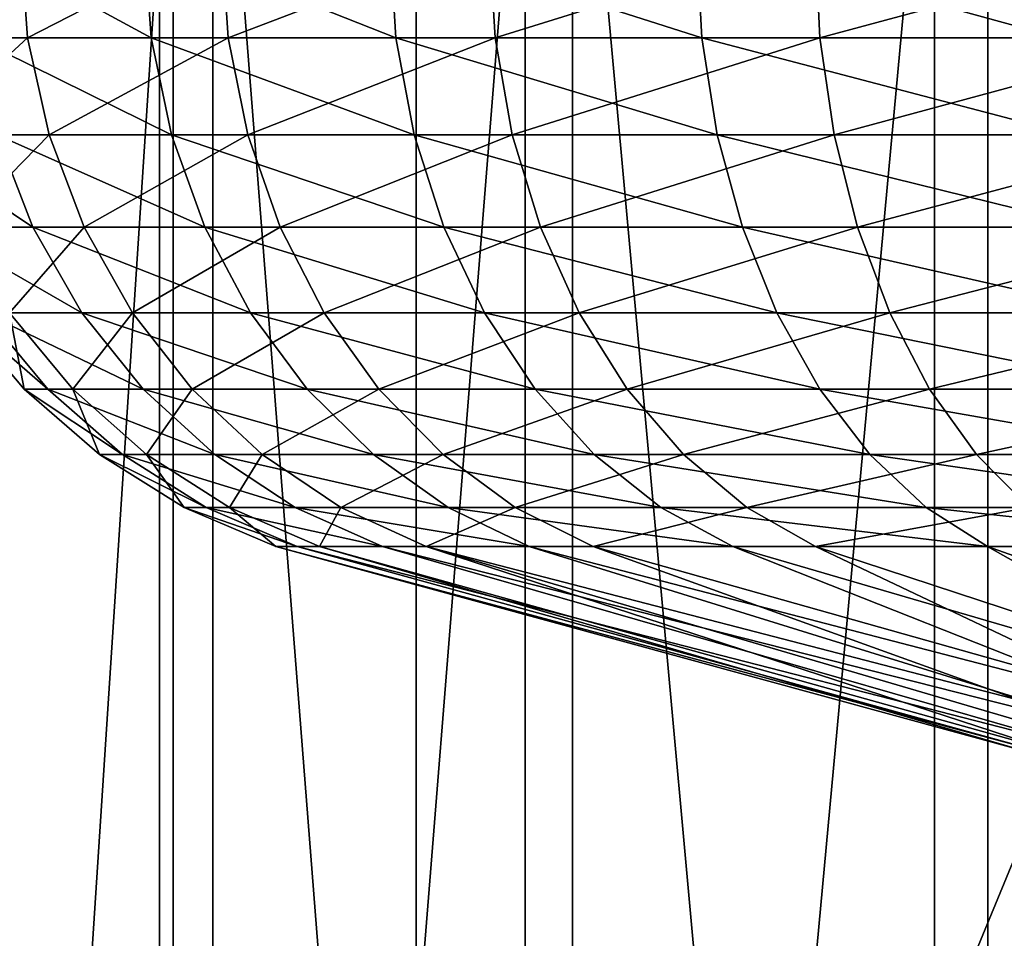
# Model space of a CAD drawing. Extents: x 0 to 600, y 0 to 562.
# Drawn here: x 46 to 48, y 4 to 6 of the extents above; entities that cross this region are included whole.
import ezdxf

# ---------------------------------------------------------------- set-up
doc = ezdxf.new("R2010")
doc.units = 0

msp = doc.modelspace()

# ---------------------------------------------------------------- linework, layer by layer
for points in [[(43.31118, 10.00002, 72.183701), (46.500889, 2.000004, 73.075027), (46.500889, 10.00002, 73.075027)], [(43.31118, 10.00002, 72.183701), (43.31118, 2.000004, 72.183701), (46.500889, 2.000004, 73.075027)], [(43.31118, 10.00002, 580.183716), (46.500889, 2.000004, 581.075012), (46.500889, 10.00002, 581.075012)], [(43.31118, 10.00002, 580.183716), (43.31118, 2.000004, 580.183716), (46.500889, 2.000004, 581.075012)], [(46.900871, 10.00002, 35.654491), (46.900871, 2.000004, 35.654491), (43.692829, 2.000004, 36.477421)], [(46.900871, 10.00002, 35.654491), (43.692829, 2.000004, 36.477421), (43.692829, 10.00002, 36.477421)], [(46.900871, 10.00002, 543.65448), (46.900871, 2.000004, 543.65448), (43.692829, 2.000004, 544.477417)], [(46.900871, 10.00002, 543.65448), (43.692829, 2.000004, 544.477417), (43.692829, 10.00002, 544.477417)], [(46.500889, 10.00002, 73.075027), (46.500889, 2.000004, 73.075027), (49.79694, 2.000004, 73.398933)], [(46.500889, 10.00002, 73.075027), (49.79694, 2.000004, 73.398933), (49.79694, 10.00002, 73.398933)], [(46.500889, 10.00002, 581.075012), (46.500889, 2.000004, 581.075012), (49.79694, 2.000004, 581.398926)], [(46.500889, 10.00002, 581.075012), (49.79694, 2.000004, 581.398926), (49.79694, 10.00002, 581.398926)], [(50.203072, 10.00002, 35.401112), (50.203072, 2.000004, 35.401112), (46.900871, 2.000004, 35.654491)], [(50.203072, 10.00002, 35.401112), (46.900871, 2.000004, 35.654491), (46.900871, 10.00002, 35.654491)], [(50.203072, 10.00002, 543.401123), (50.203072, 2.000004, 543.401123), (46.900871, 2.000004, 543.65448)], [(50.203072, 10.00002, 543.401123), (46.900871, 2.000004, 543.65448), (46.900871, 10.00002, 543.65448)], [(46.522079, 6.999999, 57.255539), (46.522079, 0, 57.255539), (46.079071, 6.999999, 56.608231)], [(46.079071, 6.999999, 56.608231), (46.522079, 0, 57.255539), (46.079071, 0, 56.608231)], [(46.522079, 6.999999, 565.255615), (46.522079, 0, 565.255615), (46.079071, 6.999999, 564.608215)], [(46.079071, 6.999999, 564.608215), (46.522079, 0, 565.255615), (46.079071, 0, 564.608215)], [(46.127171, 6.999999, 52.108501), (46.127171, 0, 52.108501), (46.58392, 6.999999, 51.470791)], [(46.58392, 6.999999, 51.470791), (46.127171, 0, 52.108501), (46.58392, 0, 51.470791)], [(46.127171, 6.999999, 560.108521), (46.127171, 0, 560.108521), (46.58392, 6.999999, 559.470825)], [(46.58392, 6.999999, 559.470825), (46.127171, 0, 560.108521), (46.58392, 0, 559.470825)], [(47.070801, 6.999999, 57.81609), (47.070801, 0, 57.81609), (46.522079, 6.999999, 57.255539)], [(46.522079, 6.999999, 57.255539), (47.070801, 0, 57.81609), (46.522079, 0, 57.255539)], [(47.070801, 6.999999, 565.816101), (47.070801, 0, 565.816101), (46.522079, 6.999999, 565.255615)], [(46.522079, 6.999999, 565.255615), (47.070801, 0, 565.816101), (46.522079, 0, 565.255615)], [(46.58392, 6.999999, 51.470791), (46.58392, 0, 51.470791), (47.14447, 6.999999, 50.9221)], [(47.14447, 6.999999, 50.9221), (46.58392, 0, 51.470791), (47.14447, 0, 50.9221)], [(46.58392, 6.999999, 559.470825), (46.58392, 0, 559.470825), (47.14447, 6.999999, 558.922119)], [(47.14447, 6.999999, 558.922119), (46.58392, 0, 559.470825), (47.14447, 0, 558.922119)], [(47.708481, 6.999999, 58.272869), (47.708481, 0, 58.272869), (47.070801, 6.999999, 57.81609)], [(47.070801, 6.999999, 57.81609), (47.708481, 0, 58.272869), (47.070801, 0, 57.81609)], [(47.708481, 6.999999, 566.272888), (47.708481, 0, 566.272888), (47.070801, 6.999999, 565.816101)], [(47.070801, 6.999999, 565.816101), (47.708481, 0, 566.272888), (47.070801, 0, 565.816101)], [(47.14447, 6.999999, 50.9221), (47.14447, 0, 50.9221), (47.791779, 6.999999, 50.47908)], [(47.791779, 6.999999, 50.47908), (47.14447, 0, 50.9221), (47.791779, 0, 50.47908)], [(47.14447, 6.999999, 558.922119), (47.14447, 0, 558.922119), (47.791779, 6.999999, 558.479126)], [(47.791779, 6.999999, 558.479126), (47.14447, 0, 558.922119), (47.791779, 0, 558.479126)], [(48.41581, 6.999999, 58.611931), (48.41581, 0, 58.611931), (47.708481, 6.999999, 58.272869)], [(47.708481, 6.999999, 58.272869), (48.41581, 0, 58.611931), (47.708481, 0, 58.272869)], [(48.41581, 6.999999, 566.611877), (48.41581, 0, 566.611877), (47.708481, 6.999999, 566.272888)], [(47.708481, 6.999999, 566.272888), (48.41581, 0, 566.611877), (47.708481, 0, 566.272888)], [(47.791779, 6.999999, 50.47908), (47.791779, 0, 50.47908), (48.506199, 6.999999, 50.15519)], [(48.506199, 6.999999, 50.15519), (47.791779, 0, 50.47908), (48.506199, 0, 50.15519)], [(47.791779, 6.999999, 558.479126), (47.791779, 0, 558.479126), (48.506199, 6.999999, 558.155212)], [(48.506199, 6.999999, 558.155212), (47.791779, 0, 558.479126), (48.506199, 0, 558.155212)], [(46.095341, 5.536467, 53.58955), (46.083481, 5.691588, 53.587078), (46.284168, 5.691588, 52.919331)], [(46.095341, 5.536467, 561.589478), (46.083481, 5.691588, 561.587097), (46.284168, 5.691588, 560.919312)], [(46.095341, 5.536467, 53.58955), (46.284168, 5.691588, 52.919331), (46.295399, 5.536467, 52.923828)], [(46.095341, 5.536467, 561.589478), (46.284168, 5.691588, 560.919312), (46.295399, 5.536467, 560.923828)], [(46.4879, 5.536467, 56.289021), (46.47723, 5.691588, 56.294769), (46.20174, 5.691588, 55.654259)], [(46.4879, 5.536467, 56.289021), (46.20174, 5.691588, 55.654259), (46.213242, 5.536467, 55.650471)], [(46.4879, 5.536467, 564.289001), (46.47723, 5.691588, 564.2948), (46.20174, 5.691588, 563.654175)], [(46.4879, 5.536467, 564.289001), (46.20174, 5.691588, 563.654175), (46.213242, 5.536467, 563.650513)], [(46.295399, 5.536467, 52.923828), (46.284168, 5.691588, 52.919331), (46.597721, 5.691588, 52.296581)], [(46.295399, 5.536467, 560.923828), (46.284168, 5.691588, 560.919312), (46.597721, 5.691588, 560.29657)], [(46.295399, 5.536467, 52.923828), (46.597721, 5.691588, 52.296581), (46.608028, 5.536467, 52.302959)], [(46.295399, 5.536467, 560.923828), (46.597721, 5.691588, 560.29657), (46.608028, 5.536467, 560.302917)], [(46.869282, 5.536467, 56.87019), (46.859772, 5.691588, 56.877701), (46.47723, 5.691588, 56.294769)], [(46.869282, 5.536467, 56.87019), (46.47723, 5.691588, 56.294769), (46.4879, 5.536467, 56.289021)], [(46.869282, 5.536467, 564.870178), (46.859772, 5.691588, 564.877686), (46.47723, 5.691588, 564.2948)], [(46.869282, 5.536467, 564.870178), (46.47723, 5.691588, 564.2948), (46.4879, 5.536467, 564.289001)], [(46.608028, 5.536467, 52.302959), (46.597721, 5.691588, 52.296581), (47.014679, 5.691588, 51.737728)], [(46.608028, 5.536467, 560.302917), (46.597721, 5.691588, 560.29657), (47.014679, 5.691588, 559.737671)], [(46.608028, 5.536467, 52.302959), (47.014679, 5.691588, 51.737728), (47.023708, 5.536467, 51.7458)], [(46.608028, 5.536467, 560.302917), (47.014679, 5.691588, 559.737671), (47.023708, 5.536467, 559.745789)], [(47.345791, 5.536467, 57.376331), (46.859772, 5.691588, 56.877701), (46.869282, 5.536467, 56.87019)], [(47.345791, 5.536467, 57.376331), (47.337742, 5.691588, 57.385361), (46.859772, 5.691588, 56.877701)], [(47.345791, 5.536467, 565.376282), (46.859772, 5.691588, 564.877686), (46.869282, 5.536467, 564.870178)], [(47.345791, 5.536467, 565.376282), (47.337742, 5.691588, 565.385315), (46.859772, 5.691588, 564.877686)], [(47.023708, 5.536467, 51.7458), (47.014679, 5.691588, 51.737728), (47.522339, 5.691588, 51.259789)], [(47.023708, 5.536467, 559.745789), (47.014679, 5.691588, 559.737671), (47.522339, 5.691588, 559.259827)], [(47.023708, 5.536467, 51.7458), (47.522339, 5.691588, 51.259789), (47.529819, 5.536467, 51.269291)], [(47.023708, 5.536467, 559.745789), (47.522339, 5.691588, 559.259827), (47.529819, 5.536467, 559.269287)], [(47.902939, 5.536467, 57.792011), (47.896561, 5.691588, 57.802292), (47.337742, 5.691588, 57.385361)], [(47.902939, 5.536467, 57.792011), (47.337742, 5.691588, 57.385361), (47.345791, 5.536467, 57.376331)], [(47.902939, 5.536467, 565.791992), (47.896561, 5.691588, 565.802307), (47.337742, 5.691588, 565.385315)], [(47.902939, 5.536467, 565.791992), (47.337742, 5.691588, 565.385315), (47.345791, 5.536467, 565.376282)], [(47.529819, 5.536467, 51.269291), (47.522339, 5.691588, 51.259789), (48.10527, 5.691588, 50.877239)], [(47.529819, 5.536467, 559.269287), (47.522339, 5.691588, 559.259827), (48.10527, 5.691588, 558.877197)], [(47.529819, 5.536467, 51.269291), (48.10527, 5.691588, 50.877239), (48.110989, 5.536467, 50.887909)], [(47.529819, 5.536467, 559.269287), (48.10527, 5.691588, 558.877197), (48.110989, 5.536467, 558.887878)], [(46.1306, 5.385101, 53.596851), (46.095341, 5.536467, 53.58955), (46.295399, 5.536467, 52.923828)], [(46.1306, 5.385101, 561.596924), (46.095341, 5.536467, 561.589478), (46.295399, 5.536467, 560.923828)], [(46.1306, 5.385101, 53.596851), (46.295399, 5.536467, 52.923828), (46.328869, 5.385101, 52.937149)], [(46.1306, 5.385101, 561.596924), (46.295399, 5.536467, 560.923828), (46.328869, 5.385101, 560.937195)], [(46.519611, 5.385101, 56.271969), (46.4879, 5.536467, 56.289021), (46.213242, 5.536467, 55.650471)], [(46.519611, 5.385101, 56.271969), (46.213242, 5.536467, 55.650471), (46.247421, 5.385101, 55.639179)], [(46.519611, 5.385101, 564.271973), (46.4879, 5.536467, 564.289001), (46.213242, 5.536467, 563.650513)], [(46.519611, 5.385101, 564.271973), (46.213242, 5.536467, 563.650513), (46.247421, 5.385101, 563.639221)], [(46.328869, 5.385101, 52.937149), (46.295399, 5.536467, 52.923828), (46.608028, 5.536467, 52.302959)], [(46.328869, 5.385101, 560.937195), (46.295399, 5.536467, 560.923828), (46.608028, 5.536467, 560.302917)], [(46.328869, 5.385101, 52.937149), (46.608028, 5.536467, 52.302959), (46.638672, 5.385101, 52.32188)], [(46.328869, 5.385101, 560.937195), (46.608028, 5.536467, 560.302917), (46.638672, 5.385101, 560.321899)], [(46.89756, 5.385101, 56.8479), (46.869282, 5.536467, 56.87019), (46.4879, 5.536467, 56.289021)], [(46.89756, 5.385101, 56.8479), (46.4879, 5.536467, 56.289021), (46.519611, 5.385101, 56.271969)], [(46.89756, 5.385101, 564.8479), (46.869282, 5.536467, 564.870178), (46.4879, 5.536467, 564.289001)], [(46.89756, 5.385101, 564.8479), (46.4879, 5.536467, 564.289001), (46.519611, 5.385101, 564.271973)], [(46.638672, 5.385101, 52.32188), (46.608028, 5.536467, 52.302959), (47.023708, 5.536467, 51.7458)], [(46.638672, 5.385101, 560.321899), (46.608028, 5.536467, 560.302917), (47.023708, 5.536467, 559.745789)], [(46.638672, 5.385101, 52.32188), (47.023708, 5.536467, 51.7458), (47.050598, 5.385101, 51.76976)], [(46.638672, 5.385101, 560.321899), (47.023708, 5.536467, 559.745789), (47.050598, 5.385101, 559.769775)], [(47.369751, 5.385101, 57.349442), (46.869282, 5.536467, 56.87019), (46.89756, 5.385101, 56.8479)], [(47.369751, 5.385101, 57.349442), (47.345791, 5.536467, 57.376331), (46.869282, 5.536467, 56.87019)], [(47.369751, 5.385101, 565.349426), (46.869282, 5.536467, 564.870178), (46.89756, 5.385101, 564.8479)], [(47.369751, 5.385101, 565.349426), (47.345791, 5.536467, 565.376282), (46.869282, 5.536467, 564.870178)], [(47.050598, 5.385101, 51.76976), (47.023708, 5.536467, 51.7458), (47.529819, 5.536467, 51.269291)], [(47.050598, 5.385101, 559.769775), (47.023708, 5.536467, 559.745789), (47.529819, 5.536467, 559.269287)], [(47.050598, 5.385101, 51.76976), (47.529819, 5.536467, 51.269291), (47.552139, 5.385101, 51.29755)], [(47.050598, 5.385101, 559.769775), (47.529819, 5.536467, 559.269287), (47.552139, 5.385101, 559.297607)], [(47.921902, 5.385101, 57.761372), (47.902939, 5.536467, 57.792011), (47.345791, 5.536467, 57.376331)], [(47.921902, 5.385101, 57.761372), (47.345791, 5.536467, 57.376331), (47.369751, 5.385101, 57.349442)], [(47.921902, 5.385101, 565.761414), (47.902939, 5.536467, 565.791992), (47.345791, 5.536467, 565.376282)], [(47.921902, 5.385101, 565.761414), (47.345791, 5.536467, 565.376282), (47.369751, 5.385101, 565.349426)], [(47.552139, 5.385101, 51.29755), (47.529819, 5.536467, 51.269291), (48.110989, 5.536467, 50.887909)], [(47.552139, 5.385101, 559.297607), (47.529819, 5.536467, 559.269287), (48.110989, 5.536467, 558.887878)], [(47.552139, 5.385101, 51.29755), (48.110989, 5.536467, 50.887909), (48.128071, 5.385101, 50.919621)], [(47.552139, 5.385101, 559.297607), (48.110989, 5.536467, 558.887878), (48.128071, 5.385101, 558.919617)], [(46.303509, 5.241156, 55.62064), (46.247421, 5.385101, 55.639179), (46.08926, 5.385101, 54.968712)], [(46.303509, 5.241156, 55.62064), (46.08926, 5.385101, 54.968712), (46.147701, 5.241156, 54.96022)], [(46.303509, 5.241156, 563.620728), (46.247421, 5.385101, 563.639221), (46.08926, 5.385101, 562.968689)], [(46.303509, 5.241156, 563.620728), (46.08926, 5.385101, 562.968689), (46.147701, 5.241156, 562.960205)], [(46.188438, 5.241156, 53.60886), (46.1306, 5.385101, 53.596851), (46.328869, 5.385101, 52.937149)], [(46.188438, 5.241156, 561.608887), (46.1306, 5.385101, 561.596924), (46.328869, 5.385101, 560.937195)], [(46.188438, 5.241156, 53.60886), (46.328869, 5.385101, 52.937149), (46.383739, 5.241156, 52.959019)], [(46.188438, 5.241156, 561.608887), (46.328869, 5.385101, 560.937195), (46.383739, 5.241156, 560.958984)], [(46.57164, 5.241156, 56.243992), (46.519611, 5.385101, 56.271969), (46.247421, 5.385101, 55.639179)], [(46.57164, 5.241156, 56.243992), (46.247421, 5.385101, 55.639179), (46.303509, 5.241156, 55.62064)], [(46.57164, 5.241156, 564.244019), (46.519611, 5.385101, 564.271973), (46.247421, 5.385101, 563.639221)], [(46.57164, 5.241156, 564.244019), (46.247421, 5.385101, 563.639221), (46.303509, 5.241156, 563.620728)], [(46.383739, 5.241156, 52.959019), (46.328869, 5.385101, 52.937149), (46.638672, 5.385101, 52.32188)], [(46.383739, 5.241156, 560.958984), (46.328869, 5.385101, 560.937195), (46.638672, 5.385101, 560.321899)], [(46.383739, 5.241156, 52.959019), (46.638672, 5.385101, 52.32188), (46.688881, 5.241156, 52.35294)], [(46.383739, 5.241156, 560.958984), (46.638672, 5.385101, 560.321899), (46.688881, 5.241156, 560.352905)], [(46.943932, 5.241156, 56.811298), (46.89756, 5.385101, 56.8479), (46.519611, 5.385101, 56.271969)], [(46.943932, 5.241156, 56.811298), (46.519611, 5.385101, 56.271969), (46.57164, 5.241156, 56.243992)], [(46.943932, 5.241156, 564.811279), (46.89756, 5.385101, 564.8479), (46.519611, 5.385101, 564.271973)], [(46.943932, 5.241156, 564.811279), (46.519611, 5.385101, 564.271973), (46.57164, 5.241156, 564.244019)], [(46.688881, 5.241156, 52.35294), (46.638672, 5.385101, 52.32188), (47.050598, 5.385101, 51.76976)], [(46.688881, 5.241156, 560.352905), (46.638672, 5.385101, 560.321899), (47.050598, 5.385101, 559.769775)], [(46.688881, 5.241156, 52.35294), (47.050598, 5.385101, 51.76976), (47.094669, 5.241156, 51.809071)], [(46.688881, 5.241156, 560.352905), (47.050598, 5.385101, 559.769775), (47.094669, 5.241156, 559.809082)], [(47.409061, 5.241156, 57.30537), (46.89756, 5.385101, 56.8479), (46.943932, 5.241156, 56.811298)], [(47.409061, 5.241156, 57.30537), (47.369751, 5.385101, 57.349442), (46.89756, 5.385101, 56.8479)], [(47.409061, 5.241156, 565.30542), (46.89756, 5.385101, 564.8479), (46.943932, 5.241156, 564.811279)], [(47.409061, 5.241156, 565.30542), (47.369751, 5.385101, 565.349426), (46.89756, 5.385101, 564.8479)], [(47.094669, 5.241156, 51.809071), (47.050598, 5.385101, 51.76976), (47.552139, 5.385101, 51.29755)], [(47.094669, 5.241156, 559.809082), (47.050598, 5.385101, 559.769775), (47.552139, 5.385101, 559.297607)], [(47.094669, 5.241156, 51.809071), (47.552139, 5.385101, 51.29755), (47.588711, 5.241156, 51.343922)], [(47.094669, 5.241156, 559.809082), (47.552139, 5.385101, 559.297607), (47.588711, 5.241156, 559.343872)], [(47.95295, 5.241156, 57.711121), (47.921902, 5.385101, 57.761372), (47.369751, 5.385101, 57.349442)], [(47.95295, 5.241156, 57.711121), (47.369751, 5.385101, 57.349442), (47.409061, 5.241156, 57.30537)], [(47.95295, 5.241156, 565.711121), (47.921902, 5.385101, 565.761414), (47.369751, 5.385101, 565.349426)], [(47.95295, 5.241156, 565.711121), (47.369751, 5.385101, 565.349426), (47.409061, 5.241156, 565.30542)], [(47.588711, 5.241156, 51.343922), (47.552139, 5.385101, 51.29755), (48.128071, 5.385101, 50.919621)], [(47.588711, 5.241156, 559.343872), (47.552139, 5.385101, 559.297607), (48.128071, 5.385101, 558.919617)], [(47.588711, 5.241156, 51.343922), (48.128071, 5.385101, 50.919621), (48.156021, 5.241156, 50.97163)], [(47.588711, 5.241156, 559.343872), (48.128071, 5.385101, 558.919617), (48.156021, 5.241156, 558.971619)], [(46.380131, 5.108118, 55.595341), (46.303509, 5.241156, 55.62064), (46.147701, 5.241156, 54.96022)], [(46.380131, 5.108118, 55.595341), (46.147701, 5.241156, 54.96022), (46.227539, 5.108118, 54.948601)], [(46.380131, 5.108118, 563.595398), (46.303509, 5.241156, 563.620728), (46.147701, 5.241156, 562.960205)], [(46.380131, 5.108118, 563.595398), (46.147701, 5.241156, 562.960205), (46.227539, 5.108118, 562.948608)], [(46.267422, 5.108118, 53.625259), (46.188438, 5.241156, 53.60886), (46.383739, 5.241156, 52.959019)], [(46.267422, 5.108118, 561.625305), (46.188438, 5.241156, 561.608887), (46.383739, 5.241156, 560.958984)], [(46.267422, 5.108118, 53.625259), (46.383739, 5.241156, 52.959019), (46.45866, 5.108118, 52.988892)], [(46.267422, 5.108118, 561.625305), (46.383739, 5.241156, 560.958984), (46.45866, 5.108118, 560.988892)], [(46.642689, 5.108118, 56.20578), (46.57164, 5.241156, 56.243992), (46.303509, 5.241156, 55.62064)], [(46.642689, 5.108118, 56.20578), (46.303509, 5.241156, 55.62064), (46.380131, 5.108118, 55.595341)], [(46.642689, 5.108118, 564.205811), (46.57164, 5.241156, 564.244019), (46.303509, 5.241156, 563.620728)], [(46.642689, 5.108118, 564.205811), (46.303509, 5.241156, 563.620728), (46.380131, 5.108118, 563.595398)], [(46.45866, 5.108118, 52.988892), (46.383739, 5.241156, 52.959019), (46.688881, 5.241156, 52.35294)], [(46.45866, 5.108118, 560.988892), (46.383739, 5.241156, 560.958984), (46.688881, 5.241156, 560.352905)], [(46.45866, 5.108118, 52.988892), (46.688881, 5.241156, 52.35294), (46.757519, 5.108118, 52.39537)], [(46.45866, 5.108118, 560.988892), (46.688881, 5.241156, 560.352905), (46.757519, 5.108118, 560.395386)], [(47.007259, 5.108118, 56.761318), (46.943932, 5.241156, 56.811298), (46.57164, 5.241156, 56.243992)], [(47.007259, 5.108118, 56.761318), (46.57164, 5.241156, 56.243992), (46.642689, 5.108118, 56.20578)], [(47.007259, 5.108118, 564.761292), (46.943932, 5.241156, 564.811279), (46.57164, 5.241156, 564.244019)], [(47.007259, 5.108118, 564.761292), (46.57164, 5.241156, 564.244019), (46.642689, 5.108118, 564.205811)], [(46.757519, 5.108118, 52.39537), (46.688881, 5.241156, 52.35294), (47.094669, 5.241156, 51.809071)], [(46.757519, 5.108118, 560.395386), (46.688881, 5.241156, 560.352905), (47.094669, 5.241156, 559.809082)], [(46.757519, 5.108118, 52.39537), (47.094669, 5.241156, 51.809071), (47.154869, 5.108118, 51.862782)], [(46.757519, 5.108118, 560.395386), (47.094669, 5.241156, 559.809082), (47.154869, 5.108118, 559.862793)], [(47.462761, 5.108118, 57.24514), (46.943932, 5.241156, 56.811298), (47.007259, 5.108118, 56.761318)], [(47.462761, 5.108118, 57.24514), (47.409061, 5.241156, 57.30537), (46.943932, 5.241156, 56.811298)], [(47.462761, 5.108118, 565.245178), (46.943932, 5.241156, 564.811279), (47.007259, 5.108118, 564.761292)], [(47.462761, 5.108118, 565.245178), (47.409061, 5.241156, 565.30542), (46.943932, 5.241156, 564.811279)], [(47.154869, 5.108118, 51.862782), (47.094669, 5.241156, 51.809071), (47.588711, 5.241156, 51.343922)], [(47.154869, 5.108118, 559.862793), (47.094669, 5.241156, 559.809082), (47.588711, 5.241156, 559.343872)], [(47.154869, 5.108118, 51.862782), (47.588711, 5.241156, 51.343922), (47.63868, 5.108118, 51.407249)], [(47.154869, 5.108118, 559.862793), (47.588711, 5.241156, 559.343872), (47.63868, 5.108118, 559.407288)], [(47.995361, 5.108118, 57.642521), (47.95295, 5.241156, 57.711121), (47.409061, 5.241156, 57.30537)], [(47.995361, 5.108118, 57.642521), (47.409061, 5.241156, 57.30537), (47.462761, 5.108118, 57.24514)], [(47.995361, 5.108118, 565.642517), (47.95295, 5.241156, 565.711121), (47.409061, 5.241156, 565.30542)], [(47.995361, 5.108118, 565.642517), (47.409061, 5.241156, 565.30542), (47.462761, 5.108118, 565.245178)], [(47.63868, 5.108118, 51.407249), (47.588711, 5.241156, 51.343922), (48.156021, 5.241156, 50.97163)], [(47.63868, 5.108118, 559.407288), (47.588711, 5.241156, 559.343872), (48.156021, 5.241156, 558.971619)], [(47.63868, 5.108118, 51.407249), (48.156021, 5.241156, 50.97163), (48.19426, 5.108118, 51.042679)], [(47.63868, 5.108118, 559.407288), (48.156021, 5.241156, 558.971619), (48.19426, 5.108118, 559.042725)], [(46.326851, 4.989207, 54.93417), (46.227539, 5.108118, 54.948601), (46.18961, 5.108118, 54.285198)], [(46.326851, 4.989207, 54.93417), (46.18961, 5.108118, 54.285198), (46.28989, 4.989207, 54.288212)], [(46.28989, 4.989207, 54.288212), (46.18961, 5.108118, 54.285198), (46.267422, 5.108118, 53.625259)], [(46.326851, 4.989207, 562.934204), (46.227539, 5.108118, 562.948608), (46.18961, 5.108118, 562.285217)], [(46.326851, 4.989207, 562.934204), (46.18961, 5.108118, 562.285217), (46.28989, 4.989207, 562.288208)], [(46.28989, 4.989207, 562.288208), (46.18961, 5.108118, 562.285217), (46.267422, 5.108118, 561.625305)], [(46.47541, 4.989207, 55.5639), (46.380131, 5.108118, 55.595341), (46.227539, 5.108118, 54.948601)], [(46.47541, 4.989207, 55.5639), (46.227539, 5.108118, 54.948601), (46.326851, 4.989207, 54.93417)], [(46.47541, 4.989207, 563.563904), (46.380131, 5.108118, 563.595398), (46.227539, 5.108118, 562.948608)], [(46.47541, 4.989207, 563.563904), (46.227539, 5.108118, 562.948608), (46.326851, 4.989207, 562.934204)], [(46.28989, 4.989207, 54.288212), (46.267422, 5.108118, 53.625259), (46.365681, 4.989207, 53.645641)], [(46.365681, 4.989207, 53.645641), (46.267422, 5.108118, 53.625259), (46.45866, 5.108118, 52.988892)], [(46.28989, 4.989207, 562.288208), (46.267422, 5.108118, 561.625305), (46.365681, 4.989207, 561.645691)], [(46.365681, 4.989207, 561.645691), (46.267422, 5.108118, 561.625305), (46.45866, 5.108118, 560.988892)], [(46.365681, 4.989207, 53.645641), (46.45866, 5.108118, 52.988892), (46.55188, 4.989207, 53.02602)], [(46.365681, 4.989207, 561.645691), (46.45866, 5.108118, 560.988892), (46.55188, 4.989207, 561.026001)], [(46.731049, 4.989207, 56.158241), (46.642689, 5.108118, 56.20578), (46.380131, 5.108118, 55.595341)], [(46.731049, 4.989207, 56.158241), (46.380131, 5.108118, 55.595341), (46.47541, 4.989207, 55.5639)], [(46.731049, 4.989207, 564.158325), (46.642689, 5.108118, 564.205811), (46.380131, 5.108118, 563.595398)], [(46.731049, 4.989207, 564.158325), (46.380131, 5.108118, 563.595398), (46.47541, 4.989207, 563.563904)], [(46.55188, 4.989207, 53.02602), (46.45866, 5.108118, 52.988892), (46.757519, 5.108118, 52.39537)], [(46.55188, 4.989207, 561.026001), (46.45866, 5.108118, 560.988892), (46.757519, 5.108118, 560.395386)], [(46.55188, 4.989207, 53.02602), (46.757519, 5.108118, 52.39537), (46.842838, 4.989207, 52.44812)], [(46.55188, 4.989207, 561.026001), (46.757519, 5.108118, 560.395386), (46.842838, 4.989207, 560.44812)], [(47.086029, 4.989207, 56.699188), (47.007259, 5.108118, 56.761318), (46.642689, 5.108118, 56.20578)], [(47.086029, 4.989207, 56.699188), (46.642689, 5.108118, 56.20578), (46.731049, 4.989207, 56.158241)], [(47.086029, 4.989207, 564.699219), (47.007259, 5.108118, 564.761292), (46.642689, 5.108118, 564.205811)], [(47.086029, 4.989207, 564.699219), (46.642689, 5.108118, 564.205811), (46.731049, 4.989207, 564.158325)], [(46.842838, 4.989207, 52.44812), (46.757519, 5.108118, 52.39537), (47.154869, 5.108118, 51.862782)], [(46.842838, 4.989207, 560.44812), (46.757519, 5.108118, 560.395386), (47.154869, 5.108118, 559.862793)], [(46.842838, 4.989207, 52.44812), (47.154869, 5.108118, 51.862782), (47.229771, 4.989207, 51.929531)], [(46.842838, 4.989207, 560.44812), (47.154869, 5.108118, 559.862793), (47.229771, 4.989207, 559.929504)], [(47.529549, 4.989207, 57.170269), (47.007259, 5.108118, 56.761318), (47.086029, 4.989207, 56.699188)], [(47.529549, 4.989207, 57.170269), (47.462761, 5.108118, 57.24514), (47.007259, 5.108118, 56.761318)], [(47.529549, 4.989207, 565.170288), (47.007259, 5.108118, 564.761292), (47.086029, 4.989207, 564.699219)], [(47.529549, 4.989207, 565.170288), (47.462761, 5.108118, 565.245178), (47.007259, 5.108118, 564.761292)], [(47.229771, 4.989207, 51.929531), (47.154869, 5.108118, 51.862782), (47.63868, 5.108118, 51.407249)], [(47.229771, 4.989207, 559.929504), (47.154869, 5.108118, 559.862793), (47.63868, 5.108118, 559.407288)], [(47.229771, 4.989207, 51.929531), (47.63868, 5.108118, 51.407249), (47.700851, 4.989207, 51.486019)], [(47.229771, 4.989207, 559.929504), (47.63868, 5.108118, 559.407288), (47.700851, 4.989207, 559.486023)], [(48.048141, 4.989207, 57.557171), (47.995361, 5.108118, 57.642521), (47.462761, 5.108118, 57.24514)], [(48.048141, 4.989207, 57.557171), (47.462761, 5.108118, 57.24514), (47.529549, 4.989207, 57.170269)], [(48.048141, 4.989207, 565.55719), (47.995361, 5.108118, 565.642517), (47.462761, 5.108118, 565.245178)], [(48.048141, 4.989207, 565.55719), (47.462761, 5.108118, 565.245178), (47.529549, 4.989207, 565.170288)], [(47.700851, 4.989207, 51.486019), (47.63868, 5.108118, 51.407249), (48.19426, 5.108118, 51.042679)], [(47.700851, 4.989207, 559.486023), (47.63868, 5.108118, 559.407288), (48.19426, 5.108118, 559.042725)], [(47.700851, 4.989207, 51.486019), (48.19426, 5.108118, 51.042679), (48.24176, 4.989207, 51.131039)], [(47.700851, 4.989207, 559.486023), (48.19426, 5.108118, 559.042725), (48.24176, 4.989207, 559.131104)], [(46.443192, 4.887313, 54.917252), (46.326851, 4.989207, 54.93417), (46.28989, 4.989207, 54.288212)], [(46.443192, 4.887313, 54.917252), (46.28989, 4.989207, 54.288212), (46.407398, 4.887313, 54.291752)], [(46.407398, 4.887313, 54.291752), (46.28989, 4.989207, 54.288212), (46.365681, 4.989207, 53.645641)], [(46.443192, 4.887313, 562.917175), (46.326851, 4.989207, 562.934204), (46.28989, 4.989207, 562.288208)], [(46.443192, 4.887313, 562.917175), (46.28989, 4.989207, 562.288208), (46.407398, 4.887313, 562.291809)], [(46.407398, 4.887313, 562.291809), (46.28989, 4.989207, 562.288208), (46.365681, 4.989207, 561.645691)], [(46.587021, 4.887313, 55.527031), (46.47541, 4.989207, 55.5639), (46.326851, 4.989207, 54.93417)], [(46.587021, 4.887313, 55.527031), (46.326851, 4.989207, 54.93417), (46.443192, 4.887313, 54.917252)], [(46.587021, 4.887313, 563.526978), (46.47541, 4.989207, 563.563904), (46.326851, 4.989207, 562.934204)], [(46.587021, 4.887313, 563.526978), (46.326851, 4.989207, 562.934204), (46.443192, 4.887313, 562.917175)], [(46.407398, 4.887313, 54.291752), (46.365681, 4.989207, 53.645641), (46.48077, 4.887313, 53.66954)], [(46.48077, 4.887313, 53.66954), (46.365681, 4.989207, 53.645641), (46.55188, 4.989207, 53.02602)], [(46.407398, 4.887313, 562.291809), (46.365681, 4.989207, 561.645691), (46.48077, 4.887313, 561.669495)], [(46.48077, 4.887313, 561.669495), (46.365681, 4.989207, 561.645691), (46.55188, 4.989207, 561.026001)], [(46.834591, 4.887313, 56.10257), (46.731049, 4.989207, 56.158241), (46.47541, 4.989207, 55.5639)], [(46.834591, 4.887313, 56.10257), (46.47541, 4.989207, 55.5639), (46.587021, 4.887313, 55.527031)], [(46.834591, 4.887313, 564.1026), (46.731049, 4.989207, 564.158325), (46.47541, 4.989207, 563.563904)], [(46.834591, 4.887313, 564.1026), (46.47541, 4.989207, 563.563904), (46.587021, 4.887313, 563.526978)], [(46.48077, 4.887313, 53.66954), (46.55188, 4.989207, 53.02602), (46.661079, 4.887313, 53.06953)], [(46.48077, 4.887313, 561.669495), (46.55188, 4.989207, 561.026001), (46.661079, 4.887313, 561.069519)], [(46.661079, 4.887313, 53.06953), (46.55188, 4.989207, 53.02602), (46.842838, 4.989207, 52.44812)], [(46.661079, 4.887313, 561.069519), (46.55188, 4.989207, 561.026001), (46.842838, 4.989207, 560.44812)], [(46.661079, 4.887313, 53.06953), (46.842838, 4.989207, 52.44812), (46.94286, 4.887313, 52.50996)], [(46.661079, 4.887313, 561.069519), (46.842838, 4.989207, 560.44812), (46.94286, 4.887313, 560.509888)], [(47.178329, 4.887313, 56.626381), (47.086029, 4.989207, 56.699188), (46.731049, 4.989207, 56.158241)], [(47.178329, 4.887313, 56.626381), (46.731049, 4.989207, 56.158241), (46.834591, 4.887313, 56.10257)], [(47.178329, 4.887313, 564.626404), (47.086029, 4.989207, 564.699219), (46.731049, 4.989207, 564.158325)], [(47.178329, 4.887313, 564.626404), (46.731049, 4.989207, 564.158325), (46.834591, 4.887313, 564.1026)], [(46.94286, 4.887313, 52.50996), (46.842838, 4.989207, 52.44812), (47.229771, 4.989207, 51.929531)], [(46.94286, 4.887313, 560.509888), (46.842838, 4.989207, 560.44812), (47.229771, 4.989207, 559.929504)], [(46.94286, 4.887313, 52.50996), (47.229771, 4.989207, 51.929531), (47.317501, 4.887313, 52.00779)], [(46.94286, 4.887313, 560.509888), (47.229771, 4.989207, 559.929504), (47.317501, 4.887313, 560.007812)], [(47.60778, 4.887313, 57.082531), (47.086029, 4.989207, 56.699188), (47.178329, 4.887313, 56.626381)], [(47.60778, 4.887313, 57.082531), (47.529549, 4.989207, 57.170269), (47.086029, 4.989207, 56.699188)], [(47.60778, 4.887313, 565.08252), (47.086029, 4.989207, 564.699219), (47.178329, 4.887313, 564.626404)], [(47.60778, 4.887313, 565.08252), (47.529549, 4.989207, 565.170288), (47.086029, 4.989207, 564.699219)], [(47.317501, 4.887313, 52.00779), (47.229771, 4.989207, 51.929531), (47.700851, 4.989207, 51.486019)], [(47.317501, 4.887313, 560.007812), (47.229771, 4.989207, 559.929504), (47.700851, 4.989207, 559.486023)], [(47.317501, 4.887313, 52.00779), (47.700851, 4.989207, 51.486019), (47.773659, 4.887313, 51.578308)], [(47.317501, 4.887313, 560.007812), (47.700851, 4.989207, 559.486023), (47.773659, 4.887313, 559.578308)], [(48.109951, 4.887313, 57.45718), (48.048141, 4.989207, 57.557171), (47.529549, 4.989207, 57.170269)], [(48.109951, 4.887313, 57.45718), (47.529549, 4.989207, 57.170269), (47.60778, 4.887313, 57.082531)], [(48.109951, 4.887313, 565.457214), (48.048141, 4.989207, 565.55719), (47.529549, 4.989207, 565.170288)], [(48.109951, 4.887313, 565.457214), (47.529549, 4.989207, 565.170288), (47.60778, 4.887313, 565.08252)], [(47.773659, 4.887313, 51.578308), (47.700851, 4.989207, 51.486019), (48.24176, 4.989207, 51.131039)], [(47.773659, 4.887313, 559.578308), (47.700851, 4.989207, 559.486023), (48.24176, 4.989207, 559.131104)], [(47.773659, 4.887313, 51.578308), (48.24176, 4.989207, 51.131039), (48.297459, 4.887313, 51.2346)], [(47.773659, 4.887313, 559.578308), (48.24176, 4.989207, 559.131104), (48.297459, 4.887313, 559.234619)], [(46.573761, 4.80485, 54.898258), (46.443192, 4.887313, 54.917252), (46.407398, 4.887313, 54.291752)], [(46.573761, 4.80485, 54.898258), (46.407398, 4.887313, 54.291752), (46.53931, 4.80485, 54.295719)], [(46.53931, 4.80485, 54.295719), (46.407398, 4.887313, 54.291752), (46.48077, 4.887313, 53.66954)], [(46.573761, 4.80485, 562.898193), (46.443192, 4.887313, 562.917175), (46.407398, 4.887313, 562.291809)], [(46.573761, 4.80485, 562.898193), (46.407398, 4.887313, 562.291809), (46.53931, 4.80485, 562.295715)], [(46.53931, 4.80485, 562.295715), (46.407398, 4.887313, 562.291809), (46.48077, 4.887313, 561.669495)], [(46.712341, 4.80485, 55.485641), (46.587021, 4.887313, 55.527031), (46.443192, 4.887313, 54.917252)], [(46.712341, 4.80485, 55.485641), (46.443192, 4.887313, 54.917252), (46.573761, 4.80485, 54.898258)], [(46.712341, 4.80485, 563.485718), (46.587021, 4.887313, 563.526978), (46.443192, 4.887313, 562.917175)], [(46.712341, 4.80485, 563.485718), (46.443192, 4.887313, 562.917175), (46.573761, 4.80485, 562.898193)], [(46.53931, 4.80485, 54.295719), (46.48077, 4.887313, 53.66954), (46.60997, 4.80485, 53.696362)], [(46.60997, 4.80485, 53.696362), (46.48077, 4.887313, 53.66954), (46.661079, 4.887313, 53.06953)], [(46.53931, 4.80485, 562.295715), (46.48077, 4.887313, 561.669495), (46.60997, 4.80485, 561.696411)], [(46.60997, 4.80485, 561.696411), (46.48077, 4.887313, 561.669495), (46.661079, 4.887313, 561.069519)], [(46.95079, 4.80485, 56.040051), (46.834591, 4.887313, 56.10257), (46.587021, 4.887313, 55.527031)], [(46.95079, 4.80485, 56.040051), (46.587021, 4.887313, 55.527031), (46.712341, 4.80485, 55.485641)], [(46.95079, 4.80485, 564.0401), (46.834591, 4.887313, 564.1026), (46.587021, 4.887313, 563.526978)], [(46.95079, 4.80485, 564.0401), (46.587021, 4.887313, 563.526978), (46.712341, 4.80485, 563.485718)], [(46.60997, 4.80485, 53.696362), (46.661079, 4.887313, 53.06953), (46.783661, 4.80485, 53.118382)], [(46.60997, 4.80485, 561.696411), (46.661079, 4.887313, 561.069519), (46.783661, 4.80485, 561.118408)], [(46.783661, 4.80485, 53.118382), (46.661079, 4.887313, 53.06953), (46.94286, 4.887313, 52.50996)], [(46.783661, 4.80485, 561.118408), (46.661079, 4.887313, 561.069519), (46.94286, 4.887313, 560.509888)], [(46.783661, 4.80485, 53.118382), (46.94286, 4.887313, 52.50996), (47.055099, 4.80485, 52.579342)], [(46.783661, 4.80485, 561.118408), (46.94286, 4.887313, 560.509888), (47.055099, 4.80485, 560.579285)], [(47.281921, 4.80485, 56.544628), (47.178329, 4.887313, 56.626381), (46.834591, 4.887313, 56.10257)], [(47.281921, 4.80485, 56.544628), (46.834591, 4.887313, 56.10257), (46.95079, 4.80485, 56.040051)], [(47.281921, 4.80485, 564.544617), (47.178329, 4.887313, 564.626404), (46.834591, 4.887313, 564.1026)], [(47.281921, 4.80485, 564.544617), (46.834591, 4.887313, 564.1026), (46.95079, 4.80485, 564.0401)], [(47.055099, 4.80485, 52.579342), (46.94286, 4.887313, 52.50996), (47.317501, 4.887313, 52.00779)], [(47.055099, 4.80485, 560.579285), (46.94286, 4.887313, 560.509888), (47.317501, 4.887313, 560.007812)], [(47.055099, 4.80485, 52.579342), (47.317501, 4.887313, 52.00779), (47.41597, 4.80485, 52.095619)], [(47.055099, 4.80485, 560.579285), (47.317501, 4.887313, 560.007812), (47.41597, 4.80485, 560.095581)], [(47.69561, 4.80485, 56.984039), (47.178329, 4.887313, 56.626381), (47.281921, 4.80485, 56.544628)], [(47.69561, 4.80485, 56.984039), (47.60778, 4.887313, 57.082531), (47.178329, 4.887313, 56.626381)], [(47.69561, 4.80485, 564.98407), (47.178329, 4.887313, 564.626404), (47.281921, 4.80485, 564.544617)], [(47.69561, 4.80485, 564.98407), (47.60778, 4.887313, 565.08252), (47.178329, 4.887313, 564.626404)], [(47.41597, 4.80485, 52.095619), (47.317501, 4.887313, 52.00779), (47.773659, 4.887313, 51.578308)], [(47.41597, 4.80485, 560.095581), (47.317501, 4.887313, 560.007812), (47.773659, 4.887313, 559.578308)], [(47.41597, 4.80485, 52.095619), (47.773659, 4.887313, 51.578308), (47.855412, 4.80485, 51.681911)], [(47.41597, 4.80485, 560.095581), (47.773659, 4.887313, 559.578308), (47.855412, 4.80485, 559.681885)], [(48.179329, 4.80485, 57.34494), (48.109951, 4.887313, 57.45718), (47.60778, 4.887313, 57.082531)], [(48.179329, 4.80485, 57.34494), (47.60778, 4.887313, 57.082531), (47.69561, 4.80485, 56.984039)], [(48.179329, 4.80485, 565.34491), (48.109951, 4.887313, 565.457214), (47.60778, 4.887313, 565.08252)], [(48.179329, 4.80485, 565.34491), (47.60778, 4.887313, 565.08252), (47.69561, 4.80485, 564.98407)], [(47.855412, 4.80485, 51.681911), (47.773659, 4.887313, 51.578308), (48.297459, 4.887313, 51.2346)], [(47.855412, 4.80485, 559.681885), (47.773659, 4.887313, 559.578308), (48.297459, 4.887313, 559.234619)], [(46.715408, 4.743874, 54.87767), (46.573761, 4.80485, 54.898258), (46.53931, 4.80485, 54.295719)], [(46.715408, 4.743874, 54.87767), (46.53931, 4.80485, 54.295719), (46.682362, 4.743874, 54.300041)], [(46.682362, 4.743874, 54.300041), (46.53931, 4.80485, 54.295719), (46.60997, 4.80485, 53.696362)], [(46.715408, 4.743874, 562.877686), (46.573761, 4.80485, 562.898193), (46.53931, 4.80485, 562.295715)], [(46.715408, 4.743874, 562.877686), (46.53931, 4.80485, 562.295715), (46.682362, 4.743874, 562.299988)], [(46.682362, 4.743874, 562.299988), (46.53931, 4.80485, 562.295715), (46.60997, 4.80485, 561.696411)], [(46.84827, 4.743874, 55.44075), (46.712341, 4.80485, 55.485641), (46.573761, 4.80485, 54.898258)], [(46.84827, 4.743874, 55.44075), (46.573761, 4.80485, 54.898258), (46.715408, 4.743874, 54.87767)], [(46.84827, 4.743874, 563.440796), (46.712341, 4.80485, 563.485718), (46.573761, 4.80485, 562.898193)], [(46.84827, 4.743874, 563.440796), (46.573761, 4.80485, 562.898193), (46.715408, 4.743874, 562.877686)], [(46.682362, 4.743874, 54.300041), (46.60997, 4.80485, 53.696362), (46.75013, 4.743874, 53.725449)], [(46.75013, 4.743874, 53.725449), (46.60997, 4.80485, 53.696362), (46.783661, 4.80485, 53.118382)], [(46.682362, 4.743874, 562.299988), (46.60997, 4.80485, 561.696411), (46.75013, 4.743874, 561.725525)], [(46.75013, 4.743874, 561.725525), (46.60997, 4.80485, 561.696411), (46.783661, 4.80485, 561.118408)], [(47.076851, 4.743874, 55.972252), (46.95079, 4.80485, 56.040051), (46.712341, 4.80485, 55.485641)], [(47.076851, 4.743874, 55.972252), (46.712341, 4.80485, 55.485641), (46.84827, 4.743874, 55.44075)], [(47.076851, 4.743874, 563.97229), (46.95079, 4.80485, 564.0401), (46.712341, 4.80485, 563.485718)], [(47.076851, 4.743874, 563.97229), (46.712341, 4.80485, 563.485718), (46.84827, 4.743874, 563.440796)], [(46.75013, 4.743874, 53.725449), (46.783661, 4.80485, 53.118382), (46.91663, 4.743874, 53.171371)], [(46.75013, 4.743874, 561.725525), (46.783661, 4.80485, 561.118408), (46.91663, 4.743874, 561.171387)], [(46.91663, 4.743874, 53.171371), (46.783661, 4.80485, 53.118382), (47.055099, 4.80485, 52.579342)], [(46.91663, 4.743874, 561.171387), (46.783661, 4.80485, 561.118408), (47.055099, 4.80485, 560.579285)], [(46.91663, 4.743874, 53.171371), (47.055099, 4.80485, 52.579342), (47.176842, 4.743874, 52.654621)], [(46.91663, 4.743874, 561.171387), (47.055099, 4.80485, 560.579285), (47.176842, 4.743874, 560.654602)], [(47.394279, 4.743874, 56.455971), (47.281921, 4.80485, 56.544628), (46.95079, 4.80485, 56.040051)], [(47.394279, 4.743874, 56.455971), (46.95079, 4.80485, 56.040051), (47.076851, 4.743874, 55.972252)], [(47.394279, 4.743874, 564.455994), (47.281921, 4.80485, 564.544617), (46.95079, 4.80485, 564.0401)], [(47.394279, 4.743874, 564.455994), (46.95079, 4.80485, 564.0401), (47.076851, 4.743874, 563.97229)], [(47.176842, 4.743874, 52.654621), (47.055099, 4.80485, 52.579342), (47.41597, 4.80485, 52.095619)], [(47.176842, 4.743874, 560.654602), (47.055099, 4.80485, 560.579285), (47.41597, 4.80485, 560.095581)], [(47.176842, 4.743874, 52.654621), (47.41597, 4.80485, 52.095619), (47.522812, 4.743874, 52.190899)], [(47.176842, 4.743874, 560.654602), (47.41597, 4.80485, 560.095581), (47.522812, 4.743874, 560.190918)], [(47.790878, 4.743874, 56.877232), (47.281921, 4.80485, 56.544628), (47.394279, 4.743874, 56.455971)], [(47.790878, 4.743874, 56.877232), (47.69561, 4.80485, 56.984039), (47.281921, 4.80485, 56.544628)], [(47.790878, 4.743874, 564.877197), (47.281921, 4.80485, 564.544617), (47.394279, 4.743874, 564.455994)], [(47.790878, 4.743874, 564.877197), (47.69561, 4.80485, 564.98407), (47.281921, 4.80485, 564.544617)], [(47.522812, 4.743874, 52.190899), (47.41597, 4.80485, 52.095619), (47.855412, 4.80485, 51.681911)], [(47.522812, 4.743874, 560.190918), (47.41597, 4.80485, 560.095581), (47.855412, 4.80485, 559.681885)], [(47.522812, 4.743874, 52.190899), (47.855412, 4.80485, 51.681911), (47.944069, 4.743874, 51.794289)], [(47.522812, 4.743874, 560.190918), (47.855412, 4.80485, 559.681885), (47.944069, 4.743874, 559.794312)], [(48.254608, 4.743874, 57.223202), (48.179329, 4.80485, 57.34494), (47.69561, 4.80485, 56.984039)], [(48.254608, 4.743874, 57.223202), (47.69561, 4.80485, 56.984039), (47.790878, 4.743874, 56.877232)], [(48.254608, 4.743874, 565.223206), (48.179329, 4.80485, 565.34491), (47.69561, 4.80485, 564.98407)], [(48.254608, 4.743874, 565.223206), (47.69561, 4.80485, 564.98407), (47.790878, 4.743874, 564.877197)], [(47.874691, 4.424185, 54.70908), (46.715408, 4.743874, 54.87767), (46.682362, 4.743874, 54.300041)], [(47.874691, 4.424185, 54.70908), (46.682362, 4.743874, 54.300041), (47.853321, 4.424185, 54.335331)], [(47.853321, 4.424185, 54.335331), (46.682362, 4.743874, 54.300041), (46.75013, 4.743874, 53.725449)], [(47.874691, 4.424185, 562.709106), (46.715408, 4.743874, 562.877686), (46.682362, 4.743874, 562.299988)], [(47.874691, 4.424185, 562.709106), (46.682362, 4.743874, 562.299988), (47.853321, 4.424185, 562.335327)], [(47.853321, 4.424185, 562.335327), (46.682362, 4.743874, 562.299988), (46.75013, 4.743874, 561.725525)], [(47.96064, 4.424185, 55.073441), (46.84827, 4.743874, 55.44075), (46.715408, 4.743874, 54.87767)], [(47.96064, 4.424185, 55.073441), (46.715408, 4.743874, 54.87767), (47.874691, 4.424185, 54.70908)], [(47.96064, 4.424185, 563.073425), (46.84827, 4.743874, 563.440796), (46.715408, 4.743874, 562.877686)], [(47.96064, 4.424185, 563.073425), (46.715408, 4.743874, 562.877686), (47.874691, 4.424185, 562.709106)], [(47.853321, 4.424185, 54.335331), (46.75013, 4.743874, 53.725449), (47.89716, 4.424185, 53.963539)], [(47.89716, 4.424185, 53.963539), (46.75013, 4.743874, 53.725449), (46.91663, 4.743874, 53.171371)], [(47.853321, 4.424185, 562.335327), (46.75013, 4.743874, 561.725525), (47.89716, 4.424185, 561.963501)], [(47.89716, 4.424185, 561.963501), (46.75013, 4.743874, 561.725525), (46.91663, 4.743874, 561.171387)], [(48.108582, 4.424185, 55.417332), (47.076851, 4.743874, 55.972252), (46.84827, 4.743874, 55.44075)], [(48.108582, 4.424185, 55.417332), (46.84827, 4.743874, 55.44075), (47.96064, 4.424185, 55.073441)], [(48.108582, 4.424185, 563.417297), (47.076851, 4.743874, 563.97229), (46.84827, 4.743874, 563.440796)], [(48.108582, 4.424185, 563.417297), (46.84827, 4.743874, 563.440796), (47.96064, 4.424185, 563.073425)], [(47.176842, 4.743874, 52.654621), (47.842682, 4.504144, 53.143169), (46.91663, 4.743874, 53.171371)], [(47.89716, 4.424185, 53.963539), (46.91663, 4.743874, 53.171371), (48.004902, 4.424185, 53.605019)], [(48.004902, 4.424185, 53.605019), (46.91663, 4.743874, 53.171371), (47.842682, 4.504144, 53.143169)], [(46.91663, 4.743874, 561.171387), (47.176842, 4.743874, 560.654602), (47.842682, 4.504144, 561.143188)], [(47.89716, 4.424185, 561.963501), (46.91663, 4.743874, 561.171387), (48.004902, 4.424185, 561.60498)], [(48.004902, 4.424185, 561.60498), (46.91663, 4.743874, 561.171387), (47.842682, 4.504144, 561.143188)], [(48.000099, 4.504144, 55.894669), (47.394279, 4.743874, 56.455971), (47.076851, 4.743874, 55.972252)], [(48.000099, 4.504144, 55.894669), (47.076851, 4.743874, 55.972252), (48.108582, 4.424185, 55.417332)], [(48.000099, 4.504144, 563.894714), (47.394279, 4.743874, 564.455994), (47.076851, 4.743874, 563.97229)], [(48.000099, 4.504144, 563.894714), (47.076851, 4.743874, 563.97229), (48.108582, 4.424185, 563.417297)], [(47.522812, 4.743874, 52.190899), (48.028439, 4.504144, 52.86816), (47.176842, 4.743874, 52.654621)], [(47.176842, 4.743874, 52.654621), (48.028439, 4.504144, 52.86816), (47.842682, 4.504144, 53.143169)], [(47.842682, 4.504144, 561.143188), (47.176842, 4.743874, 560.654602), (48.028439, 4.504144, 560.868103)], [(48.028439, 4.504144, 560.868103), (47.176842, 4.743874, 560.654602), (47.522812, 4.743874, 560.190918)], [(48.215988, 4.504144, 56.146709), (47.790878, 4.743874, 56.877232), (47.394279, 4.743874, 56.455971)], [(48.215988, 4.504144, 56.146709), (47.394279, 4.743874, 56.455971), (48.000099, 4.504144, 55.894669)], [(48.215988, 4.504144, 564.146729), (47.790878, 4.743874, 564.877197), (47.394279, 4.743874, 564.455994)], [(48.215988, 4.504144, 564.146729), (47.394279, 4.743874, 564.455994), (48.000099, 4.504144, 563.894714)], [(47.944069, 4.743874, 51.794289), (48.2533, 4.504144, 52.615971), (47.522812, 4.743874, 52.190899)], [(47.522812, 4.743874, 52.190899), (48.2533, 4.504144, 52.615971), (48.028439, 4.504144, 52.86816)], [(48.028439, 4.504144, 560.868103), (47.522812, 4.743874, 560.190918), (48.2533, 4.504144, 560.616028)], [(48.2533, 4.504144, 560.616028), (47.522812, 4.743874, 560.190918), (47.944069, 4.743874, 559.794312)], [(48.46814, 4.504144, 56.371601), (48.254608, 4.743874, 57.223202), (47.790878, 4.743874, 56.877232)], [(48.46814, 4.504144, 56.371601), (47.790878, 4.743874, 56.877232), (48.215988, 4.504144, 56.146709)], [(48.46814, 4.504144, 564.371582), (48.254608, 4.743874, 565.223206), (47.790878, 4.743874, 564.877197)], [(48.46814, 4.504144, 564.371582), (47.790878, 4.743874, 564.877197), (48.215988, 4.504144, 564.146729)]]:
    msp.add_3dface(points)

doc.saveas('drawing.dxf')
